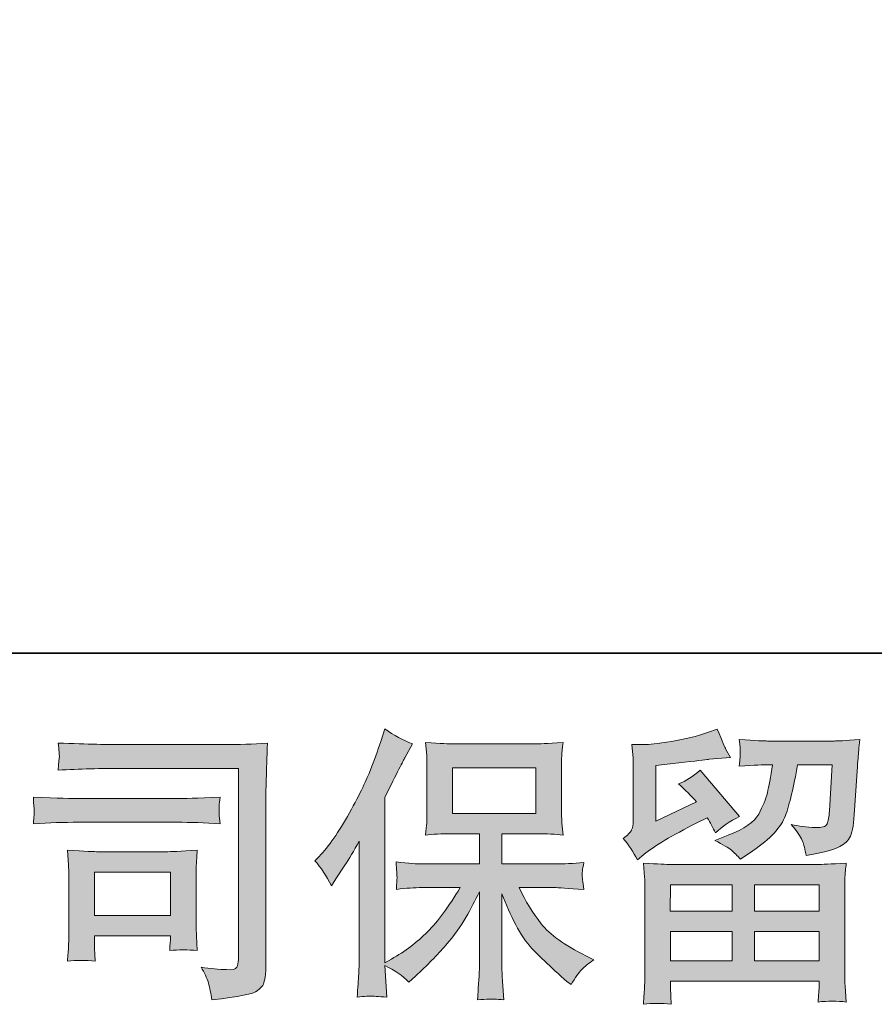
# Model space of a CAD drawing. Units: inches. Extents: x -550 to 867, y -796 to 324.
# Drawn here: x -359 to -260, y -796 to -682 of the extents above; entities that cross this region are included whole.
import ezdxf

# ---------------------------------------------------------------- set-up
doc = ezdxf.new("R2010")
doc.units = ezdxf.units.IN
doc.header["$MEASUREMENT"] = 0
doc.layers.add('图层 1', color=7, linetype='Continuous')

msp = doc.modelspace()

# ---------------------------------------------------------------- hatches: boundary and pattern name
at = {"layer": '图层 1'}
h = msp.add_hatch(color=7, dxfattribs=at)
h.dxf.hatch_style = 2
h.paths.add_polyline_path([(-309.2, -774.38), (-299.55, -774.38), (-299.55, -769.08), (-309.2, -769.08)])
edge = h.paths.add_edge_path()
edge.add_spline(control_points=[(-325.15, -779.85), (-325.15, -779.85), (-324.65, -779.35), (-324.65, -779.35), (-323.55, -778.24), (-322.38, -776.56), (-321.14, -774.3), (-319.91, -772.05), (-319.1, -770.39), (-318.69, -769.32), (-318.29, -768.26), (-317.89, -767.17), (-317.51, -766.04), (-317.51, -766.04), (-317.04, -764.58), (-317.04, -764.58), (-316, -765.33), (-314.94, -765.91), (-313.85, -766.3), (-313.85, -766.3), (-314.72, -767.93), (-314.72, -767.93), (-314.87, -768.2), (-315.65, -769.71), (-317.04, -772.48), (-317.04, -772.48), (-317.04, -791.67), (-317.04, -791.67), (-317.04, -791.67), (-316.28, -791.24), (-316.28, -791.24), (-314.7, -790.35), (-313.3, -789.3), (-312.11, -788.08), (-310.9, -786.87), (-309.64, -785.16), (-308.32, -782.97), (-308.32, -782.97), (-312.78, -782.97), (-312.78, -782.97), (-313.57, -782.97), (-314.55, -783.04), (-315.71, -783.17), (-315.69, -782.77), (-315.67, -782.46), (-315.65, -782.21), (-315.63, -781.96), (-315.62, -781.77), (-315.64, -781.63), (-315.65, -781.49), (-315.68, -780.94), (-315.75, -779.99), (-314.25, -780.15), (-313.27, -780.23), (-312.78, -780.23), (-312.78, -780.23), (-306.1, -780.23), (-306.1, -780.23), (-306.1, -780.23), (-306.1, -776.73), (-306.1, -776.73), (-306.1, -776.73), (-309.29, -776.73), (-309.29, -776.73), (-310.5, -776.73), (-311.52, -776.78), (-312.34, -776.89), (-312.27, -776.29), (-312.22, -775.82), (-312.2, -775.5), (-312.18, -775.18), (-312.17, -774.75), (-312.17, -774.21), (-312.17, -774.21), (-312.17, -768.97), (-312.17, -768.97), (-312.17, -768.33), (-312.18, -767.89), (-312.2, -767.66), (-312.2, -767.66), (-312.34, -766.16), (-312.34, -766.16), (-310.52, -766.27), (-309.51, -766.33), (-309.29, -766.33), (-309.29, -766.33), (-299.54, -766.33), (-299.54, -766.33), (-299.32, -766.33), (-298.28, -766.27), (-296.42, -766.16), (-296.51, -766.82), (-296.56, -767.34), (-296.57, -767.72), (-296.58, -768.09), (-296.58, -768.51), (-296.58, -768.97), (-296.58, -768.97), (-296.58, -774.21), (-296.58, -774.21), (-296.58, -774.9), (-296.57, -775.33), (-296.55, -775.52), (-296.55, -775.52), (-296.42, -776.89), (-296.42, -776.89), (-297.25, -776.78), (-298.3, -776.73), (-299.57, -776.73), (-299.57, -776.73), (-303.49, -776.73), (-303.49, -776.73), (-303.49, -776.73), (-303.49, -780.23), (-303.49, -780.23), (-303.49, -780.23), (-297.42, -780.23), (-297.42, -780.23), (-296.35, -780.23), (-295.22, -780.17), (-294, -780.05), (-294.09, -780.52), (-294.15, -780.86), (-294.18, -781.07), (-294.21, -781.28), (-294.22, -781.44), (-294.21, -781.56), (-294.2, -781.68), (-294.13, -782.23), (-294, -783.2), (-295.85, -783.05), (-297, -782.97), (-297.42, -782.97), (-297.42, -782.97), (-301.5, -782.97), (-301.5, -782.97), (-300.77, -784.52), (-299.92, -785.91), (-298.94, -787.15), (-297.97, -788.39), (-296.24, -789.63), (-293.76, -790.87), (-293.76, -790.87), (-292.87, -791.34), (-292.87, -791.34), (-293.47, -791.73), (-293.93, -792.11), (-294.26, -792.47), (-294.6, -792.82), (-295.01, -793.39), (-295.49, -794.19), (-295.49, -794.19), (-295.96, -793.83), (-295.96, -793.83), (-296.2, -793.65), (-296.76, -793.15), (-297.63, -792.34), (-298.51, -791.54), (-299.29, -790.77), (-299.99, -790.04), (-300.69, -789.31), (-301.32, -788.38), (-301.9, -787.26), (-302.47, -786.15), (-303.01, -784.96), (-303.49, -783.7), (-303.49, -783.7), (-303.49, -792.09), (-303.49, -792.09), (-303.49, -792.74), (-303.47, -793.32), (-303.42, -793.83), (-303.42, -793.83), (-303.26, -795.95), (-303.26, -795.95), (-303.74, -795.93), (-304.1, -795.91), (-304.34, -795.88), (-304.59, -795.86), (-305.25, -795.88), (-306.3, -795.95), (-306.26, -795.09), (-306.22, -794.36), (-306.17, -793.77), (-306.13, -793.18), (-306.1, -792.63), (-306.1, -792.09), (-306.1, -792.09), (-306.1, -783.47), (-306.1, -783.47), (-306.57, -784.44), (-307.09, -785.43), (-307.66, -786.43), (-308.24, -787.44), (-309.02, -788.51), (-309.99, -789.64), (-310.96, -790.77), (-312.13, -791.97), (-313.51, -793.23), (-313.51, -793.23), (-314.26, -793.93), (-314.26, -793.93), (-314.97, -793.17), (-315.9, -792.53), (-317.05, -792), (-317.05, -792), (-316.82, -795.65), (-316.82, -795.65), (-317.83, -795.59), (-318.44, -795.54), (-318.63, -795.53), (-318.81, -795.52), (-319.35, -795.56), (-320.24, -795.65), (-320.17, -794.57), (-320.12, -793.67), (-320.07, -792.96), (-320.03, -792.25), (-320, -791.52), (-320, -790.77), (-320, -790.77), (-320, -777.59), (-320, -777.59), (-320.64, -778.74), (-321.2, -779.67), (-321.66, -780.38), (-321.66, -780.38), (-322.7, -781.94), (-322.7, -781.94), (-322.7, -781.94), (-323.22, -782.77), (-323.22, -782.77), (-323.82, -781.6), (-324.46, -780.62), (-325.15, -779.85)], knot_values=[0, 0, 0, 0, 0.352778, 0.352778, 0.352778, 0.705556, 0.705556, 0.705556, 1.058333, 1.058333, 1.058333, 1.411111, 1.411111, 1.411111, 1.763889, 1.763889, 1.763889, 2.116667, 2.116667, 2.116667, 2.469444, 2.469444, 2.469444, 2.822222, 2.822222, 2.822222, 3.175, 3.175, 3.175, 3.527778, 3.527778, 3.527778, 3.880556, 3.880556, 3.880556, 4.233333, 4.233333, 4.233333, 4.586111, 4.586111, 4.586111, 4.938889, 4.938889, 4.938889, 5.291667, 5.291667, 5.291667, 5.644444, 5.644444, 5.644444, 5.997222, 5.997222, 5.997222, 6.35, 6.35, 6.35, 6.702778, 6.702778, 6.702778, 7.055556, 7.055556, 7.055556, 7.408333, 7.408333, 7.408333, 7.761111, 7.761111, 7.761111, 8.113889, 8.113889, 8.113889, 8.466667, 8.466667, 8.466667, 8.819444, 8.819444, 8.819444, 9.172222, 9.172222, 9.172222, 9.525, 9.525, 9.525, 9.877778, 9.877778, 9.877778, 10.230556, 10.230556, 10.230556, 10.583333, 10.583333, 10.583333, 10.936111, 10.936111, 10.936111, 11.288889, 11.288889, 11.288889, 11.641667, 11.641667, 11.641667, 11.994444, 11.994444, 11.994444, 12.347222, 12.347222, 12.347222, 12.7, 12.7, 12.7, 13.052778, 13.052778, 13.052778, 13.405556, 13.405556, 13.405556, 13.758333, 13.758333, 13.758333, 14.111111, 14.111111, 14.111111, 14.463889, 14.463889, 14.463889, 14.816667, 14.816667, 14.816667, 15.169444, 15.169444, 15.169444, 15.522222, 15.522222, 15.522222, 15.875, 15.875, 15.875, 16.227778, 16.227778, 16.227778, 16.580556, 16.580556, 16.580556, 16.933333, 16.933333, 16.933333, 17.286111, 17.286111, 17.286111, 17.638889, 17.638889, 17.638889, 17.991667, 17.991667, 17.991667, 18.344444, 18.344444, 18.344444, 18.697222, 18.697222, 18.697222, 19.05, 19.05, 19.05, 19.402778, 19.402778, 19.402778, 19.755556, 19.755556, 19.755556, 20.108333, 20.108333, 20.108333, 20.461111, 20.461111, 20.461111, 20.813889, 20.813889, 20.813889, 21.166667, 21.166667, 21.166667, 21.519444, 21.519444, 21.519444, 21.872222, 21.872222, 21.872222, 22.225, 22.225, 22.225, 22.577778, 22.577778, 22.577778, 22.930556, 22.930556, 22.930556, 23.283333, 23.283333, 23.283333, 23.636111, 23.636111, 23.636111, 23.988889, 23.988889, 23.988889, 24.341667, 24.341667, 24.341667, 24.694444, 24.694444, 24.694444, 25.047222, 25.047222, 25.047222, 25.4, 25.4, 25.4, 25.752778, 25.752778, 25.752778, 26.105556, 26.105556, 26.105556, 26.458333, 26.458333, 26.458333, 26.811111, 26.811111, 26.811111, 27.163889, 27.163889, 27.163889, 27.516667, 27.516667, 27.516667, 27.516667], degree=3, periodic=0)
edge.add_line((-325.15, -779.85), (-325.15, -779.85))
h = msp.add_hatch(color=7, dxfattribs=at)
h.dxf.hatch_style = 2
h.paths.add_polyline_path([(-283.99, -782.64), (-276.85, -782.64), (-276.85, -785.69), (-284.03, -785.69)])
h.paths.add_polyline_path([(-283.98, -788.04), (-276.85, -788.04), (-276.85, -791.45), (-283.98, -791.45)])
h.paths.add_polyline_path([(-274.24, -788.04), (-266.76, -788.04), (-266.76, -791.45), (-274.24, -791.45)])
h.paths.add_polyline_path([(-274.24, -782.64), (-266.76, -782.64), (-266.76, -785.69), (-274.24, -785.69)])
edge = h.paths.add_edge_path()
edge.add_spline(control_points=[(-287.81, -779.76), (-287.81, -779.76), (-287.05, -779.13), (-287.05, -779.13), (-285.86, -778.16), (-283.82, -776.94), (-280.92, -775.48), (-280.92, -775.48), (-279.72, -774.88), (-279.72, -774.88), (-279.37, -775.43), (-279.05, -776.02), (-278.76, -776.64), (-278.03, -775.91), (-277.11, -775.28), (-276, -774.75), (-276, -774.75), (-280.55, -769.37), (-280.55, -769.37), (-281.37, -770.08), (-282.2, -770.61), (-283.04, -770.96), (-282.26, -771.67), (-281.58, -772.36), (-280.98, -773.02), (-280.98, -773.02), (-285.66, -775.28), (-285.66, -775.28), (-285.66, -775.28), (-285.66, -768.84), (-285.66, -768.84), (-285.66, -768.84), (-282.34, -768.44), (-282.34, -768.44), (-280.58, -768.24), (-279.63, -768.13), (-279.49, -768.11), (-279.49, -768.11), (-277.04, -767.88), (-277.04, -767.88), (-277.04, -767.88), (-277.6, -766.88), (-277.6, -766.88), (-277.64, -766.84), (-277.97, -766.08), (-278.56, -764.62), (-278.56, -764.62), (-279.69, -765.02), (-279.69, -765.02), (-280.88, -765.44), (-282.28, -765.78), (-283.87, -766.03), (-285.47, -766.28), (-286.51, -766.41), (-287.01, -766.41), (-287.01, -766.41), (-288.44, -766.41), (-288.44, -766.41), (-288.44, -766.41), (-288.31, -767.97), (-288.31, -767.97), (-288.29, -768.2), (-288.28, -768.68), (-288.28, -769.44), (-288.28, -769.44), (-288.28, -775.31), (-288.28, -775.31), (-288.28, -775.67), (-288.35, -775.99), (-288.48, -776.29), (-288.61, -776.58), (-288.94, -776.92), (-289.47, -777.27), (-288.83, -778), (-288.28, -778.83), (-287.81, -779.76)], knot_values=[0, 0, 0, 0, 0.352778, 0.352778, 0.352778, 0.705556, 0.705556, 0.705556, 1.058333, 1.058333, 1.058333, 1.411111, 1.411111, 1.411111, 1.763889, 1.763889, 1.763889, 2.116667, 2.116667, 2.116667, 2.469444, 2.469444, 2.469444, 2.822222, 2.822222, 2.822222, 3.175, 3.175, 3.175, 3.527778, 3.527778, 3.527778, 3.880556, 3.880556, 3.880556, 4.233333, 4.233333, 4.233333, 4.586111, 4.586111, 4.586111, 4.938889, 4.938889, 4.938889, 5.291667, 5.291667, 5.291667, 5.644444, 5.644444, 5.644444, 5.997222, 5.997222, 5.997222, 6.35, 6.35, 6.35, 6.702778, 6.702778, 6.702778, 7.055556, 7.055556, 7.055556, 7.408333, 7.408333, 7.408333, 7.761111, 7.761111, 7.761111, 8.113889, 8.113889, 8.113889, 8.466667, 8.466667, 8.466667, 8.819444, 8.819444, 8.819444, 8.819444], degree=3, periodic=0)
edge.add_line((-287.81, -779.76), (-287.81, -779.76))
edge = h.paths.add_edge_path()
edge.add_spline(control_points=[(-283.91, -796.48), (-283.91, -796.48), (-283.95, -795.55), (-283.95, -795.55), (-283.95, -795.55), (-283.98, -794.59), (-283.98, -794.59), (-283.98, -794.59), (-283.98, -793.79), (-283.98, -793.79), (-283.98, -793.79), (-266.76, -793.79), (-266.76, -793.79), (-266.76, -793.79), (-266.76, -794.52), (-266.76, -794.52), (-266.76, -794.57), (-266.78, -794.77), (-266.81, -795.13), (-266.85, -795.5), (-266.87, -795.86), (-266.87, -796.22), (-265.76, -796.08), (-264.69, -796.08), (-263.63, -796.22), (-263.63, -796.22), (-263.76, -794.36), (-263.76, -794.36), (-263.79, -794.11), (-263.8, -793.51), (-263.8, -792.53), (-263.8, -792.53), (-263.8, -783.28), (-263.8, -783.28), (-263.8, -782.62), (-263.79, -782.1), (-263.78, -781.72), (-263.77, -781.34), (-263.72, -780.81), (-263.63, -780.13), (-265.45, -780.24), (-266.54, -780.29), (-266.92, -780.29), (-266.92, -780.29), (-284.03, -780.29), (-284.03, -780.29), (-284.36, -780.29), (-285.39, -780.24), (-287.11, -780.13), (-287.11, -780.13), (-286.98, -781.75), (-286.98, -781.75), (-286.96, -782), (-286.95, -782.52), (-286.95, -783.31), (-286.95, -783.31), (-286.95, -792.47), (-286.95, -792.47), (-286.95, -793.26), (-286.96, -793.9), (-286.98, -794.39), (-287, -794.88), (-287.05, -795.57), (-287.11, -796.48), (-286.06, -796.35), (-285, -796.35), (-283.91, -796.48)], knot_values=[0, 0, 0, 0, 0.352778, 0.352778, 0.352778, 0.705556, 0.705556, 0.705556, 1.058333, 1.058333, 1.058333, 1.411111, 1.411111, 1.411111, 1.763889, 1.763889, 1.763889, 2.116667, 2.116667, 2.116667, 2.469444, 2.469444, 2.469444, 2.822222, 2.822222, 2.822222, 3.175, 3.175, 3.175, 3.527778, 3.527778, 3.527778, 3.880556, 3.880556, 3.880556, 4.233333, 4.233333, 4.233333, 4.586111, 4.586111, 4.586111, 4.938889, 4.938889, 4.938889, 5.291667, 5.291667, 5.291667, 5.644444, 5.644444, 5.644444, 5.997222, 5.997222, 5.997222, 6.35, 6.35, 6.35, 6.702778, 6.702778, 6.702778, 7.055556, 7.055556, 7.055556, 7.408333, 7.408333, 7.408333, 7.761111, 7.761111, 7.761111, 7.761111], degree=3, periodic=0)
edge.add_line((-283.91, -796.48), (-283.91, -796.48))
edge = h.paths.add_edge_path()
edge.add_spline(control_points=[(-276.93, -778.64), (-276.6, -778.92), (-276.26, -779.26), (-275.88, -779.66), (-275.88, -779.66), (-274.45, -778.7), (-274.45, -778.7), (-272.42, -777.33), (-271.15, -775.96), (-270.67, -774.63), (-270.19, -773.29), (-269.72, -771.33), (-269.27, -768.74), (-269.27, -768.74), (-265.26, -768.74), (-265.26, -768.74), (-265.26, -768.74), (-265.59, -774.08), (-265.59, -774.08), (-265.63, -774.77), (-265.72, -775.27), (-265.86, -775.59), (-265.99, -775.91), (-266.44, -776.05), (-267.22, -776.01), (-268.21, -775.99), (-269.14, -775.87), (-270, -775.64), (-269.34, -776.44), (-268.92, -777.06), (-268.73, -777.51), (-268.54, -777.97), (-268.39, -778.55), (-268.28, -779.26), (-266.46, -778.93), (-265.24, -778.62), (-264.61, -778.33), (-263.98, -778.05), (-263.53, -777.67), (-263.25, -777.22), (-262.97, -776.76), (-262.79, -775.87), (-262.7, -774.52), (-262.7, -774.52), (-262.34, -768.94), (-262.34, -768.94), (-262.34, -768.8), (-262.31, -768.48), (-262.27, -767.96), (-262.22, -767.45), (-262.16, -766.74), (-262.07, -765.83), (-263.78, -765.94), (-264.75, -765.99), (-265, -765.99), (-265, -765.99), (-272.76, -765.99), (-272.76, -765.99), (-273.07, -765.99), (-274.16, -765.94), (-276.01, -765.83), (-275.93, -766.62), (-275.88, -767.11), (-275.9, -767.3), (-275.91, -767.48), (-275.92, -767.69), (-275.93, -767.91), (-275.94, -768.14), (-275.97, -768.47), (-276.01, -768.9), (-274.22, -768.79), (-273.14, -768.74), (-272.76, -768.74), (-272.76, -768.74), (-272.16, -768.74), (-272.16, -768.74), (-272.39, -770.18), (-272.58, -771.26), (-272.76, -771.99), (-272.94, -772.72), (-273.27, -773.54), (-273.77, -774.45), (-274.27, -775.36), (-275.45, -776.18), (-277.31, -776.91), (-277.31, -776.91), (-278.84, -777.5), (-278.84, -777.5), (-277.89, -777.99), (-277.25, -778.37), (-276.93, -778.64)], knot_values=[0, 0, 0, 0, 0.352778, 0.352778, 0.352778, 0.705556, 0.705556, 0.705556, 1.058333, 1.058333, 1.058333, 1.411111, 1.411111, 1.411111, 1.763889, 1.763889, 1.763889, 2.116667, 2.116667, 2.116667, 2.469444, 2.469444, 2.469444, 2.822222, 2.822222, 2.822222, 3.175, 3.175, 3.175, 3.527778, 3.527778, 3.527778, 3.880556, 3.880556, 3.880556, 4.233333, 4.233333, 4.233333, 4.586111, 4.586111, 4.586111, 4.938889, 4.938889, 4.938889, 5.291667, 5.291667, 5.291667, 5.644444, 5.644444, 5.644444, 5.997222, 5.997222, 5.997222, 6.35, 6.35, 6.35, 6.702778, 6.702778, 6.702778, 7.055556, 7.055556, 7.055556, 7.408333, 7.408333, 7.408333, 7.761111, 7.761111, 7.761111, 8.113889, 8.113889, 8.113889, 8.466667, 8.466667, 8.466667, 8.819444, 8.819444, 8.819444, 9.172222, 9.172222, 9.172222, 9.525, 9.525, 9.525, 9.877778, 9.877778, 9.877778, 10.230556, 10.230556, 10.230556, 10.583333, 10.583333, 10.583333, 10.583333], degree=3, periodic=0)
edge.add_line((-276.93, -778.64), (-276.93, -778.64))
h = msp.add_hatch(color=7, dxfattribs=at)
h.dxf.hatch_style = 2
h.paths.add_polyline_path([(-350.66, -781.16), (-341.85, -781.16), (-341.85, -786.21), (-350.66, -786.21)])
edge = h.paths.add_edge_path()
edge.add_spline(control_points=[(-347.42, -769.16), (-347.42, -769.16), (-333.97, -769.16), (-333.97, -769.16), (-333.97, -769.16), (-333.97, -790.74), (-333.97, -790.74), (-333.97, -790.74), (-334, -791.3), (-334, -791.3), (-334.03, -791.68), (-334.08, -791.98), (-334.19, -792.2), (-334.29, -792.42), (-334.68, -792.51), (-335.36, -792.47), (-336.25, -792.44), (-337.23, -792.35), (-338.32, -792.2), (-337.92, -792.82), (-337.64, -793.42), (-337.47, -793.99), (-337.31, -794.57), (-337.17, -795.23), (-337.06, -795.98), (-333.96, -795.61), (-332.21, -795.25), (-331.81, -794.92), (-331.4, -794.59), (-331.16, -794.32), (-331.1, -794.14), (-331.02, -793.95), (-330.97, -793.67), (-330.91, -793.31), (-330.86, -792.94), (-330.82, -792.71), (-330.82, -792.6), (-330.82, -792.6), (-330.82, -773.54), (-330.82, -773.54), (-330.82, -772.57), (-330.81, -771.53), (-330.77, -770.41), (-330.75, -769.29), (-330.69, -767.91), (-330.63, -766.25), (-332.36, -766.36), (-333.99, -766.41), (-335.53, -766.41), (-335.53, -766.41), (-347.38, -766.41), (-347.38, -766.41), (-348.91, -766.41), (-351.4, -766.35), (-354.86, -766.22), (-354.76, -767.07), (-354.72, -767.6), (-354.72, -767.8), (-354.74, -767.96), (-354.79, -768.48), (-354.86, -769.36), (-352.37, -769.23), (-349.9, -769.16), (-347.42, -769.16)], knot_values=[0, 0, 0, 0, 0.352778, 0.352778, 0.352778, 0.705556, 0.705556, 0.705556, 1.058333, 1.058333, 1.058333, 1.411111, 1.411111, 1.411111, 1.763889, 1.763889, 1.763889, 2.116667, 2.116667, 2.116667, 2.469444, 2.469444, 2.469444, 2.822222, 2.822222, 2.822222, 3.175, 3.175, 3.175, 3.527778, 3.527778, 3.527778, 3.880556, 3.880556, 3.880556, 4.233333, 4.233333, 4.233333, 4.586111, 4.586111, 4.586111, 4.938889, 4.938889, 4.938889, 5.291667, 5.291667, 5.291667, 5.644444, 5.644444, 5.644444, 5.997222, 5.997222, 5.997222, 6.35, 6.35, 6.35, 6.702778, 6.702778, 6.702778, 7.055556, 7.055556, 7.055556, 7.408333, 7.408333, 7.408333, 7.408333], degree=3, periodic=0)
edge.add_line((-347.42, -769.16), (-347.42, -769.16))
edge = h.paths.add_edge_path()
edge.add_spline(control_points=[(-352.52, -775.4), (-352.52, -775.4), (-341.1, -775.4), (-341.1, -775.4), (-339.55, -775.4), (-337.89, -775.46), (-336.12, -775.57), (-336.12, -775.57), (-336.21, -774.62), (-336.21, -774.62), (-336.24, -774.62), (-336.24, -774.43), (-336.21, -774.03), (-336.21, -774.03), (-336.21, -773.5), (-336.21, -773.5), (-336.21, -773.29), (-336.19, -772.95), (-336.12, -772.49), (-338.8, -772.6), (-340.44, -772.66), (-341.03, -772.66), (-341.03, -772.66), (-352.49, -772.66), (-352.49, -772.66), (-353.13, -772.66), (-354.87, -772.6), (-357.73, -772.49), (-357.69, -773.33), (-357.66, -773.85), (-357.63, -774.06), (-357.63, -774.25), (-357.64, -774.44), (-357.65, -774.62), (-357.66, -774.81), (-357.69, -775.12), (-357.73, -775.57), (-355.89, -775.46), (-354.15, -775.4), (-352.52, -775.4)], knot_values=[0, 0, 0, 0, 0.352778, 0.352778, 0.352778, 0.705556, 0.705556, 0.705556, 1.058333, 1.058333, 1.058333, 1.411111, 1.411111, 1.411111, 1.763889, 1.763889, 1.763889, 2.116667, 2.116667, 2.116667, 2.469444, 2.469444, 2.469444, 2.822222, 2.822222, 2.822222, 3.175, 3.175, 3.175, 3.527778, 3.527778, 3.527778, 3.880556, 3.880556, 3.880556, 4.233333, 4.233333, 4.233333, 4.586111, 4.586111, 4.586111, 4.586111], degree=3, periodic=0)
edge.add_line((-352.52, -775.4), (-352.52, -775.4))
edge = h.paths.add_edge_path()
edge.add_spline(control_points=[(-350.56, -791.5), (-350.62, -790.71), (-350.66, -790.12), (-350.66, -789.74), (-350.66, -789.74), (-350.66, -788.55), (-350.66, -788.55), (-350.66, -788.55), (-341.85, -788.55), (-341.85, -788.55), (-341.85, -788.55), (-341.85, -788.98), (-341.85, -788.98), (-341.85, -789.02), (-341.87, -789.18), (-341.9, -789.46), (-341.93, -789.73), (-341.95, -790.01), (-341.95, -790.27), (-340.92, -790.14), (-339.85, -790.14), (-338.75, -790.27), (-338.75, -790.27), (-338.85, -788.55), (-338.85, -788.55), (-338.87, -788.22), (-338.88, -787.68), (-338.88, -786.94), (-338.88, -786.94), (-338.88, -781.85), (-338.88, -781.85), (-338.88, -781.29), (-338.88, -780.79), (-338.87, -780.37), (-338.85, -779.94), (-338.81, -779.36), (-338.75, -778.64), (-340.71, -778.75), (-341.9, -778.81), (-342.35, -778.81), (-342.35, -778.81), (-350.22, -778.81), (-350.22, -778.81), (-350.61, -778.81), (-351.78, -778.75), (-353.79, -778.64), (-353.79, -778.64), (-353.66, -780.35), (-353.66, -780.35), (-353.64, -780.61), (-353.63, -781.14), (-353.63, -781.95), (-353.63, -781.95), (-353.63, -788.05), (-353.63, -788.05), (-353.63, -788.78), (-353.64, -789.36), (-353.66, -789.78), (-353.68, -790.2), (-353.72, -790.77), (-353.79, -791.5), (-352.75, -791.37), (-351.67, -791.37), (-350.56, -791.5)], knot_values=[0, 0, 0, 0, 0.352778, 0.352778, 0.352778, 0.705556, 0.705556, 0.705556, 1.058333, 1.058333, 1.058333, 1.411111, 1.411111, 1.411111, 1.763889, 1.763889, 1.763889, 2.116667, 2.116667, 2.116667, 2.469444, 2.469444, 2.469444, 2.822222, 2.822222, 2.822222, 3.175, 3.175, 3.175, 3.527778, 3.527778, 3.527778, 3.880556, 3.880556, 3.880556, 4.233333, 4.233333, 4.233333, 4.586111, 4.586111, 4.586111, 4.938889, 4.938889, 4.938889, 5.291667, 5.291667, 5.291667, 5.644444, 5.644444, 5.644444, 5.997222, 5.997222, 5.997222, 6.35, 6.35, 6.35, 6.702778, 6.702778, 6.702778, 7.055556, 7.055556, 7.055556, 7.408333, 7.408333, 7.408333, 7.408333], degree=3, periodic=0)
edge.add_line((-350.56, -791.5), (-350.56, -791.5))

# ---------------------------------------------------------------- linework, layer by layer
at = {"layer": '图层 1', "color": 7, "lineweight": 35}
msp.add_lwpolyline([(867.32, -755.82), (-546.07, -755.82), (-546.07, 159.68), (867.32, 159.68), (867.32, -755.82)], dxfattribs=at)
at = {"layer": '图层 1', "color": 7, "lineweight": 0}
for points in [[(-309.2, -774.38), (-299.55, -774.38), (-299.55, -769.08), (-309.2, -769.08), (-309.2, -774.38)], [(-350.66, -781.16), (-341.85, -781.16), (-341.85, -786.21), (-350.66, -786.21), (-350.66, -781.16)], [(-283.99, -782.64), (-276.85, -782.64), (-276.85, -785.69), (-284.03, -785.69), (-283.99, -782.64)], [(-274.24, -782.64), (-266.76, -782.64), (-266.76, -785.69), (-274.24, -785.69), (-274.24, -782.64)], [(-283.98, -788.04), (-276.85, -788.04), (-276.85, -791.45), (-283.98, -791.45), (-283.98, -788.04)], [(-274.24, -788.04), (-266.76, -788.04), (-266.76, -791.45), (-274.24, -791.45), (-274.24, -788.04)]]:
    msp.add_lwpolyline(points, dxfattribs=at)
for points, knots in [([(-325.15, -779.85), (-325.15, -779.85), (-324.65, -779.35), (-324.65, -779.35), (-323.55, -778.24), (-322.38, -776.56), (-321.14, -774.3), (-319.91, -772.05), (-319.1, -770.39), (-318.69, -769.32), (-318.29, -768.26), (-317.89, -767.17), (-317.51, -766.04), (-317.51, -766.04), (-317.04, -764.58), (-317.04, -764.58), (-316, -765.33), (-314.94, -765.91), (-313.85, -766.3), (-313.85, -766.3), (-314.72, -767.93), (-314.72, -767.93), (-314.87, -768.2), (-315.65, -769.71), (-317.04, -772.48), (-317.04, -772.48), (-317.04, -791.67), (-317.04, -791.67), (-317.04, -791.67), (-316.28, -791.24), (-316.28, -791.24), (-314.7, -790.35), (-313.3, -789.3), (-312.11, -788.08), (-310.9, -786.87), (-309.64, -785.16), (-308.32, -782.97), (-308.32, -782.97), (-312.78, -782.97), (-312.78, -782.97), (-313.57, -782.97), (-314.55, -783.04), (-315.71, -783.17), (-315.69, -782.77), (-315.67, -782.46), (-315.65, -782.21), (-315.63, -781.96), (-315.62, -781.77), (-315.64, -781.63), (-315.65, -781.49), (-315.68, -780.94), (-315.75, -779.99), (-314.25, -780.15), (-313.27, -780.23), (-312.78, -780.23), (-312.78, -780.23), (-306.1, -780.23), (-306.1, -780.23), (-306.1, -780.23), (-306.1, -776.73), (-306.1, -776.73), (-306.1, -776.73), (-309.29, -776.73), (-309.29, -776.73), (-310.5, -776.73), (-311.52, -776.78), (-312.34, -776.89), (-312.27, -776.29), (-312.22, -775.82), (-312.2, -775.5), (-312.18, -775.18), (-312.17, -774.75), (-312.17, -774.21), (-312.17, -774.21), (-312.17, -768.97), (-312.17, -768.97), (-312.17, -768.33), (-312.18, -767.89), (-312.2, -767.66), (-312.2, -767.66), (-312.34, -766.16), (-312.34, -766.16), (-310.52, -766.27), (-309.51, -766.33), (-309.29, -766.33), (-309.29, -766.33), (-299.54, -766.33), (-299.54, -766.33), (-299.32, -766.33), (-298.28, -766.27), (-296.42, -766.16), (-296.51, -766.82), (-296.56, -767.34), (-296.57, -767.72), (-296.58, -768.09), (-296.58, -768.51), (-296.58, -768.97), (-296.58, -768.97), (-296.58, -774.21), (-296.58, -774.21), (-296.58, -774.9), (-296.57, -775.33), (-296.55, -775.52), (-296.55, -775.52), (-296.42, -776.89), (-296.42, -776.89), (-297.25, -776.78), (-298.3, -776.73), (-299.57, -776.73), (-299.57, -776.73), (-303.49, -776.73), (-303.49, -776.73), (-303.49, -776.73), (-303.49, -780.23), (-303.49, -780.23), (-303.49, -780.23), (-297.42, -780.23), (-297.42, -780.23), (-296.35, -780.23), (-295.22, -780.17), (-294, -780.05), (-294.09, -780.52), (-294.15, -780.86), (-294.18, -781.07), (-294.21, -781.28), (-294.22, -781.44), (-294.21, -781.56), (-294.2, -781.68), (-294.13, -782.23), (-294, -783.2), (-295.85, -783.05), (-297, -782.97), (-297.42, -782.97), (-297.42, -782.97), (-301.5, -782.97), (-301.5, -782.97), (-300.77, -784.52), (-299.92, -785.91), (-298.94, -787.15), (-297.97, -788.39), (-296.24, -789.63), (-293.76, -790.87), (-293.76, -790.87), (-292.87, -791.34), (-292.87, -791.34), (-293.47, -791.73), (-293.93, -792.11), (-294.26, -792.47), (-294.6, -792.82), (-295.01, -793.39), (-295.49, -794.19), (-295.49, -794.19), (-295.96, -793.83), (-295.96, -793.83), (-296.2, -793.65), (-296.76, -793.15), (-297.63, -792.34), (-298.51, -791.54), (-299.29, -790.77), (-299.99, -790.04), (-300.69, -789.31), (-301.32, -788.38), (-301.9, -787.26), (-302.47, -786.15), (-303.01, -784.96), (-303.49, -783.7), (-303.49, -783.7), (-303.49, -792.09), (-303.49, -792.09), (-303.49, -792.74), (-303.47, -793.32), (-303.42, -793.83), (-303.42, -793.83), (-303.26, -795.95), (-303.26, -795.95), (-303.74, -795.93), (-304.1, -795.91), (-304.34, -795.88), (-304.59, -795.86), (-305.25, -795.88), (-306.3, -795.95), (-306.26, -795.09), (-306.22, -794.36), (-306.17, -793.77), (-306.13, -793.18), (-306.1, -792.63), (-306.1, -792.09), (-306.1, -792.09), (-306.1, -783.47), (-306.1, -783.47), (-306.57, -784.44), (-307.09, -785.43), (-307.66, -786.43), (-308.24, -787.44), (-309.02, -788.51), (-309.99, -789.64), (-310.96, -790.77), (-312.13, -791.97), (-313.51, -793.23), (-313.51, -793.23), (-314.26, -793.93), (-314.26, -793.93), (-314.97, -793.17), (-315.9, -792.53), (-317.05, -792), (-317.05, -792), (-316.82, -795.65), (-316.82, -795.65), (-317.83, -795.59), (-318.44, -795.54), (-318.63, -795.53), (-318.81, -795.52), (-319.35, -795.56), (-320.24, -795.65), (-320.17, -794.57), (-320.12, -793.67), (-320.07, -792.96), (-320.03, -792.25), (-320, -791.52), (-320, -790.77), (-320, -790.77), (-320, -777.59), (-320, -777.59), (-320.64, -778.74), (-321.2, -779.67), (-321.66, -780.38), (-321.66, -780.38), (-322.7, -781.94), (-322.7, -781.94), (-322.7, -781.94), (-323.22, -782.77), (-323.22, -782.77), (-323.82, -781.6), (-324.46, -780.62), (-325.15, -779.85)], [0, 0, 0, 0, 1, 1, 1, 2, 2, 2, 3, 3, 3, 4, 4, 4, 5, 5, 5, 6, 6, 6, 7, 7, 7, 8, 8, 8, 9, 9, 9, 10, 10, 10, 11, 11, 11, 12, 12, 12, 13, 13, 13, 14, 14, 14, 15, 15, 15, 16, 16, 16, 17, 17, 17, 18, 18, 18, 19, 19, 19, 20, 20, 20, 21, 21, 21, 22, 22, 22, 23, 23, 23, 24, 24, 24, 25, 25, 25, 26, 26, 26, 27, 27, 27, 28, 28, 28, 29, 29, 29, 30, 30, 30, 31, 31, 31, 32, 32, 32, 33, 33, 33, 34, 34, 34, 35, 35, 35, 36, 36, 36, 37, 37, 37, 38, 38, 38, 39, 39, 39, 40, 40, 40, 41, 41, 41, 42, 42, 42, 43, 43, 43, 44, 44, 44, 45, 45, 45, 46, 46, 46, 47, 47, 47, 48, 48, 48, 49, 49, 49, 50, 50, 50, 51, 51, 51, 52, 52, 52, 53, 53, 53, 54, 54, 54, 55, 55, 55, 56, 56, 56, 57, 57, 57, 58, 58, 58, 59, 59, 59, 60, 60, 60, 61, 61, 61, 62, 62, 62, 63, 63, 63, 64, 64, 64, 65, 65, 65, 66, 66, 66, 67, 67, 67, 68, 68, 68, 69, 69, 69, 70, 70, 70, 71, 71, 71, 72, 72, 72, 73, 73, 73, 74, 74, 74, 75, 75, 75, 76, 76, 76, 77, 77, 77, 78, 78, 78, 78]), ([(-287.81, -779.76), (-287.81, -779.76), (-287.05, -779.13), (-287.05, -779.13), (-285.86, -778.16), (-283.82, -776.94), (-280.92, -775.48), (-280.92, -775.48), (-279.72, -774.88), (-279.72, -774.88), (-279.37, -775.43), (-279.05, -776.02), (-278.76, -776.64), (-278.03, -775.91), (-277.11, -775.28), (-276, -774.75), (-276, -774.75), (-280.55, -769.37), (-280.55, -769.37), (-281.37, -770.08), (-282.2, -770.61), (-283.04, -770.96), (-282.26, -771.67), (-281.58, -772.36), (-280.98, -773.02), (-280.98, -773.02), (-285.66, -775.28), (-285.66, -775.28), (-285.66, -775.28), (-285.66, -768.84), (-285.66, -768.84), (-285.66, -768.84), (-282.34, -768.44), (-282.34, -768.44), (-280.58, -768.24), (-279.63, -768.13), (-279.49, -768.11), (-279.49, -768.11), (-277.04, -767.88), (-277.04, -767.88), (-277.04, -767.88), (-277.6, -766.88), (-277.6, -766.88), (-277.64, -766.84), (-277.97, -766.08), (-278.56, -764.62), (-278.56, -764.62), (-279.69, -765.02), (-279.69, -765.02), (-280.88, -765.44), (-282.28, -765.78), (-283.87, -766.03), (-285.47, -766.28), (-286.51, -766.41), (-287.01, -766.41), (-287.01, -766.41), (-288.44, -766.41), (-288.44, -766.41), (-288.44, -766.41), (-288.31, -767.97), (-288.31, -767.97), (-288.29, -768.2), (-288.28, -768.68), (-288.28, -769.44), (-288.28, -769.44), (-288.28, -775.31), (-288.28, -775.31), (-288.28, -775.67), (-288.35, -775.99), (-288.48, -776.29), (-288.61, -776.58), (-288.94, -776.92), (-289.47, -777.27), (-288.83, -778), (-288.28, -778.83), (-287.81, -779.76)], [0, 0, 0, 0, 1, 1, 1, 2, 2, 2, 3, 3, 3, 4, 4, 4, 5, 5, 5, 6, 6, 6, 7, 7, 7, 8, 8, 8, 9, 9, 9, 10, 10, 10, 11, 11, 11, 12, 12, 12, 13, 13, 13, 14, 14, 14, 15, 15, 15, 16, 16, 16, 17, 17, 17, 18, 18, 18, 19, 19, 19, 20, 20, 20, 21, 21, 21, 22, 22, 22, 23, 23, 23, 24, 24, 24, 25, 25, 25, 25]), ([(-347.42, -769.16), (-347.42, -769.16), (-333.97, -769.16), (-333.97, -769.16), (-333.97, -769.16), (-333.97, -790.74), (-333.97, -790.74), (-333.97, -790.74), (-334, -791.3), (-334, -791.3), (-334.03, -791.68), (-334.08, -791.98), (-334.19, -792.2), (-334.29, -792.42), (-334.68, -792.51), (-335.36, -792.47), (-336.25, -792.44), (-337.23, -792.35), (-338.32, -792.2), (-337.92, -792.82), (-337.64, -793.42), (-337.47, -793.99), (-337.31, -794.57), (-337.17, -795.23), (-337.06, -795.98), (-333.96, -795.61), (-332.21, -795.25), (-331.81, -794.92), (-331.4, -794.59), (-331.16, -794.32), (-331.1, -794.14), (-331.02, -793.95), (-330.97, -793.67), (-330.91, -793.31), (-330.86, -792.94), (-330.82, -792.71), (-330.82, -792.6), (-330.82, -792.6), (-330.82, -773.54), (-330.82, -773.54), (-330.82, -772.57), (-330.81, -771.53), (-330.77, -770.41), (-330.75, -769.29), (-330.69, -767.91), (-330.63, -766.25), (-332.36, -766.36), (-333.99, -766.41), (-335.53, -766.41), (-335.53, -766.41), (-347.38, -766.41), (-347.38, -766.41), (-348.91, -766.41), (-351.4, -766.35), (-354.86, -766.22), (-354.76, -767.07), (-354.72, -767.6), (-354.72, -767.8), (-354.74, -767.96), (-354.79, -768.48), (-354.86, -769.36), (-352.37, -769.23), (-349.9, -769.16), (-347.42, -769.16)], [0, 0, 0, 0, 1, 1, 1, 2, 2, 2, 3, 3, 3, 4, 4, 4, 5, 5, 5, 6, 6, 6, 7, 7, 7, 8, 8, 8, 9, 9, 9, 10, 10, 10, 11, 11, 11, 12, 12, 12, 13, 13, 13, 14, 14, 14, 15, 15, 15, 16, 16, 16, 17, 17, 17, 18, 18, 18, 19, 19, 19, 20, 20, 20, 21, 21, 21, 21]), ([(-276.93, -778.64), (-276.6, -778.92), (-276.26, -779.26), (-275.88, -779.66), (-275.88, -779.66), (-274.45, -778.7), (-274.45, -778.7), (-272.42, -777.33), (-271.15, -775.96), (-270.67, -774.63), (-270.19, -773.29), (-269.72, -771.33), (-269.27, -768.74), (-269.27, -768.74), (-265.26, -768.74), (-265.26, -768.74), (-265.26, -768.74), (-265.59, -774.08), (-265.59, -774.08), (-265.63, -774.77), (-265.72, -775.27), (-265.86, -775.59), (-265.99, -775.91), (-266.44, -776.05), (-267.22, -776.01), (-268.21, -775.99), (-269.14, -775.87), (-270, -775.64), (-269.34, -776.44), (-268.92, -777.06), (-268.73, -777.51), (-268.54, -777.97), (-268.39, -778.55), (-268.28, -779.26), (-266.46, -778.93), (-265.24, -778.62), (-264.61, -778.33), (-263.98, -778.05), (-263.53, -777.67), (-263.25, -777.22), (-262.97, -776.76), (-262.79, -775.87), (-262.7, -774.52), (-262.7, -774.52), (-262.34, -768.94), (-262.34, -768.94), (-262.34, -768.8), (-262.31, -768.48), (-262.27, -767.96), (-262.22, -767.45), (-262.16, -766.74), (-262.07, -765.83), (-263.78, -765.94), (-264.75, -765.99), (-265, -765.99), (-265, -765.99), (-272.76, -765.99), (-272.76, -765.99), (-273.07, -765.99), (-274.16, -765.94), (-276.01, -765.83), (-275.93, -766.62), (-275.88, -767.11), (-275.9, -767.3), (-275.91, -767.48), (-275.92, -767.69), (-275.93, -767.91), (-275.94, -768.14), (-275.97, -768.47), (-276.01, -768.9), (-274.22, -768.79), (-273.14, -768.74), (-272.76, -768.74), (-272.76, -768.74), (-272.16, -768.74), (-272.16, -768.74), (-272.39, -770.18), (-272.58, -771.26), (-272.76, -771.99), (-272.94, -772.72), (-273.27, -773.54), (-273.77, -774.45), (-274.27, -775.36), (-275.45, -776.18), (-277.31, -776.91), (-277.31, -776.91), (-278.84, -777.5), (-278.84, -777.5), (-277.89, -777.99), (-277.25, -778.37), (-276.93, -778.64)], [0, 0, 0, 0, 1, 1, 1, 2, 2, 2, 3, 3, 3, 4, 4, 4, 5, 5, 5, 6, 6, 6, 7, 7, 7, 8, 8, 8, 9, 9, 9, 10, 10, 10, 11, 11, 11, 12, 12, 12, 13, 13, 13, 14, 14, 14, 15, 15, 15, 16, 16, 16, 17, 17, 17, 18, 18, 18, 19, 19, 19, 20, 20, 20, 21, 21, 21, 22, 22, 22, 23, 23, 23, 24, 24, 24, 25, 25, 25, 26, 26, 26, 27, 27, 27, 28, 28, 28, 29, 29, 29, 30, 30, 30, 30]), ([(-352.52, -775.4), (-352.52, -775.4), (-341.1, -775.4), (-341.1, -775.4), (-339.55, -775.4), (-337.89, -775.46), (-336.12, -775.57), (-336.12, -775.57), (-336.21, -774.62), (-336.21, -774.62), (-336.24, -774.62), (-336.24, -774.43), (-336.21, -774.03), (-336.21, -774.03), (-336.21, -773.5), (-336.21, -773.5), (-336.21, -773.29), (-336.19, -772.95), (-336.12, -772.49), (-338.8, -772.6), (-340.44, -772.66), (-341.03, -772.66), (-341.03, -772.66), (-352.49, -772.66), (-352.49, -772.66), (-353.13, -772.66), (-354.87, -772.6), (-357.73, -772.49), (-357.69, -773.33), (-357.66, -773.85), (-357.63, -774.06), (-357.63, -774.25), (-357.64, -774.44), (-357.65, -774.62), (-357.66, -774.81), (-357.69, -775.12), (-357.73, -775.57), (-355.89, -775.46), (-354.15, -775.4), (-352.52, -775.4)], [0, 0, 0, 0, 1, 1, 1, 2, 2, 2, 3, 3, 3, 4, 4, 4, 5, 5, 5, 6, 6, 6, 7, 7, 7, 8, 8, 8, 9, 9, 9, 10, 10, 10, 11, 11, 11, 12, 12, 12, 13, 13, 13, 13]), ([(-350.56, -791.5), (-350.62, -790.71), (-350.66, -790.12), (-350.66, -789.74), (-350.66, -789.74), (-350.66, -788.55), (-350.66, -788.55), (-350.66, -788.55), (-341.85, -788.55), (-341.85, -788.55), (-341.85, -788.55), (-341.85, -788.98), (-341.85, -788.98), (-341.85, -789.02), (-341.87, -789.18), (-341.9, -789.46), (-341.93, -789.73), (-341.95, -790.01), (-341.95, -790.27), (-340.92, -790.14), (-339.85, -790.14), (-338.75, -790.27), (-338.75, -790.27), (-338.85, -788.55), (-338.85, -788.55), (-338.87, -788.22), (-338.88, -787.68), (-338.88, -786.94), (-338.88, -786.94), (-338.88, -781.85), (-338.88, -781.85), (-338.88, -781.29), (-338.88, -780.79), (-338.87, -780.37), (-338.85, -779.94), (-338.81, -779.36), (-338.75, -778.64), (-340.71, -778.75), (-341.9, -778.81), (-342.35, -778.81), (-342.35, -778.81), (-350.22, -778.81), (-350.22, -778.81), (-350.61, -778.81), (-351.78, -778.75), (-353.79, -778.64), (-353.79, -778.64), (-353.66, -780.35), (-353.66, -780.35), (-353.64, -780.61), (-353.63, -781.14), (-353.63, -781.95), (-353.63, -781.95), (-353.63, -788.05), (-353.63, -788.05), (-353.63, -788.78), (-353.64, -789.36), (-353.66, -789.78), (-353.68, -790.2), (-353.72, -790.77), (-353.79, -791.5), (-352.75, -791.37), (-351.67, -791.37), (-350.56, -791.5)], [0, 0, 0, 0, 1, 1, 1, 2, 2, 2, 3, 3, 3, 4, 4, 4, 5, 5, 5, 6, 6, 6, 7, 7, 7, 8, 8, 8, 9, 9, 9, 10, 10, 10, 11, 11, 11, 12, 12, 12, 13, 13, 13, 14, 14, 14, 15, 15, 15, 16, 16, 16, 17, 17, 17, 18, 18, 18, 19, 19, 19, 20, 20, 20, 21, 21, 21, 21]), ([(-283.91, -796.48), (-283.91, -796.48), (-283.95, -795.55), (-283.95, -795.55), (-283.95, -795.55), (-283.98, -794.59), (-283.98, -794.59), (-283.98, -794.59), (-283.98, -793.79), (-283.98, -793.79), (-283.98, -793.79), (-266.76, -793.79), (-266.76, -793.79), (-266.76, -793.79), (-266.76, -794.52), (-266.76, -794.52), (-266.76, -794.57), (-266.78, -794.77), (-266.81, -795.13), (-266.85, -795.5), (-266.87, -795.86), (-266.87, -796.22), (-265.76, -796.08), (-264.69, -796.08), (-263.63, -796.22), (-263.63, -796.22), (-263.76, -794.36), (-263.76, -794.36), (-263.79, -794.11), (-263.8, -793.51), (-263.8, -792.53), (-263.8, -792.53), (-263.8, -783.28), (-263.8, -783.28), (-263.8, -782.62), (-263.79, -782.1), (-263.78, -781.72), (-263.77, -781.34), (-263.72, -780.81), (-263.63, -780.13), (-265.45, -780.24), (-266.54, -780.29), (-266.92, -780.29), (-266.92, -780.29), (-284.03, -780.29), (-284.03, -780.29), (-284.36, -780.29), (-285.39, -780.24), (-287.11, -780.13), (-287.11, -780.13), (-286.98, -781.75), (-286.98, -781.75), (-286.96, -782), (-286.95, -782.52), (-286.95, -783.31), (-286.95, -783.31), (-286.95, -792.47), (-286.95, -792.47), (-286.95, -793.26), (-286.96, -793.9), (-286.98, -794.39), (-287, -794.88), (-287.05, -795.57), (-287.11, -796.48), (-286.06, -796.35), (-285, -796.35), (-283.91, -796.48)], [0, 0, 0, 0, 1, 1, 1, 2, 2, 2, 3, 3, 3, 4, 4, 4, 5, 5, 5, 6, 6, 6, 7, 7, 7, 8, 8, 8, 9, 9, 9, 10, 10, 10, 11, 11, 11, 12, 12, 12, 13, 13, 13, 14, 14, 14, 15, 15, 15, 16, 16, 16, 17, 17, 17, 18, 18, 18, 19, 19, 19, 20, 20, 20, 21, 21, 21, 22, 22, 22, 22])]:
    msp.add_open_spline(points, degree=3, knots=knots, dxfattribs=at)

doc.saveas('drawing.dxf')
